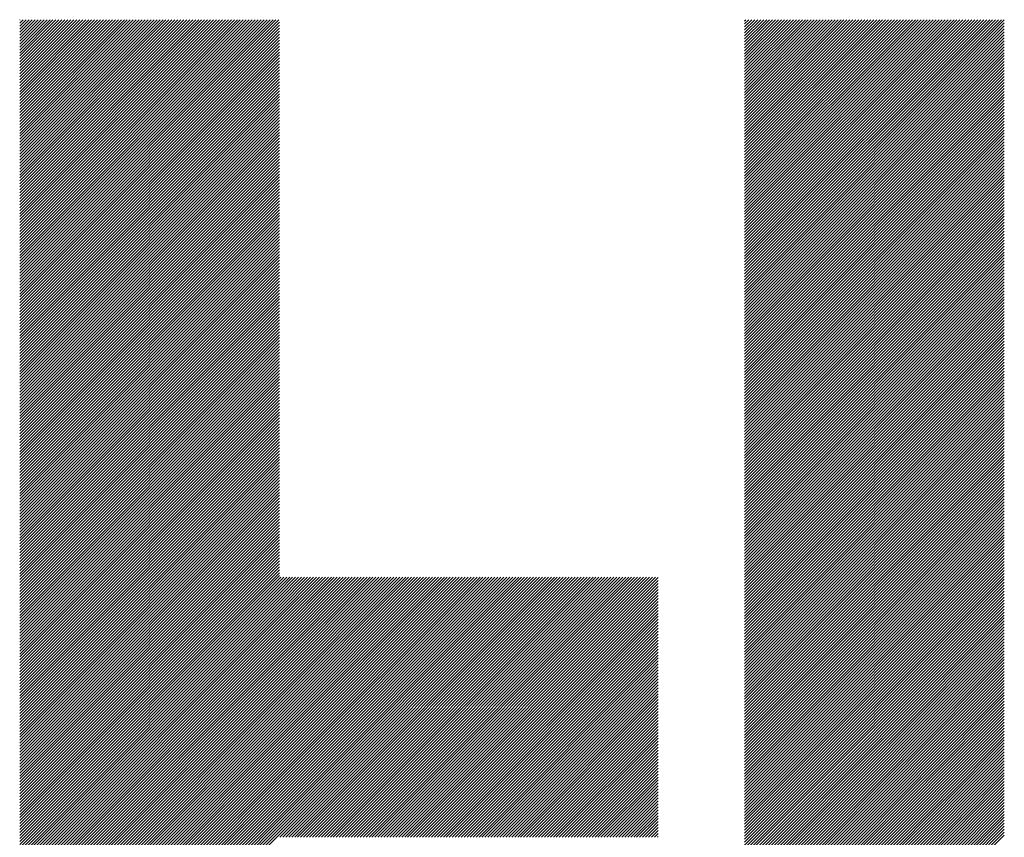
# Model space of a CAD drawing. Units: millimetres. Extents: x -316 to 352, y -271 to 369.
# Drawn here: x -175 to -150, y -187 to -166 of the extents above; entities that cross this region are included whole.
import ezdxf

# ---------------------------------------------------------------- set-up
doc = ezdxf.new("R2010")
doc.units = ezdxf.units.MM
doc.layers.add('CAXA0', color=7, linetype='Continuous', lineweight=70)
doc.layers.add('CAXA5', color=4, linetype='Continuous', lineweight=25)

# ---------------------------------------------------------------- blocks, each defined once
blk = doc.blocks.new('CAXBLOCK10', base_point=(44.887, -6.423))
at = {"layer": 'CAXA0', "color": 0, "linetype": 'Continuous', "lineweight": 25}
for p, q in [((-175.213, -172.961), (-168.635, -166.383)), ((-175.213, -172.886), (-168.711, -166.383)), ((-175.213, -172.81), (-168.786, -166.383)), ((-175.213, -172.735), (-168.861, -166.383)), ((-175.213, -172.66), (-168.937, -166.383)), ((-175.213, -172.584), (-169.012, -166.383)), ((-175.213, -172.509), (-169.088, -166.383)), ((-175.213, -172.433), (-169.163, -166.383)), ((-175.213, -172.358), (-169.239, -166.383)), ((-175.213, -172.282), (-169.314, -166.383)), ((-175.213, -172.207), (-169.39, -166.383)), ((-175.213, -172.132), (-169.465, -166.383)), ((-175.213, -172.056), (-169.54, -166.383)), ((-175.213, -171.981), (-169.616, -166.383)), ((-175.213, -171.905), (-169.691, -166.383)), ((-175.213, -171.83), (-169.767, -166.383)), ((-175.213, -171.754), (-169.842, -166.383)), ((-175.213, -171.679), (-169.918, -166.383)), ((-175.213, -171.603), (-169.993, -166.383)), ((-175.213, -171.528), (-170.068, -166.383)), ((-175.213, -171.453), (-170.144, -166.383)), ((-175.213, -171.377), (-170.219, -166.383)), ((-175.213, -171.302), (-170.295, -166.383)), ((-175.213, -171.226), (-170.37, -166.383)), ((-175.213, -171.151), (-170.446, -166.383)), ((-175.213, -171.075), (-170.521, -166.383)), ((-175.213, -171), (-170.597, -166.383)), ((-175.213, -170.925), (-170.672, -166.383)), ((-175.213, -170.849), (-170.747, -166.383)), ((-175.213, -170.774), (-170.823, -166.383)), ((-175.213, -170.698), (-170.898, -166.383)), ((-175.213, -170.623), (-170.974, -166.383)), ((-175.213, -170.547), (-171.049, -166.383)), ((-175.213, -170.472), (-171.125, -166.383)), ((-175.213, -170.396), (-171.2, -166.383)), ((-175.213, -170.321), (-171.276, -166.383)), ((-175.213, -170.246), (-171.351, -166.383)), ((-175.213, -170.17), (-171.426, -166.383)), ((-175.213, -170.095), (-171.502, -166.383)), ((-175.213, -170.019), (-171.577, -166.383)), ((-175.213, -169.944), (-171.653, -166.383)), ((-175.213, -169.868), (-171.728, -166.383)), ((-175.213, -169.793), (-171.804, -166.383)), ((-175.213, -169.717), (-171.879, -166.383)), ((-175.213, -169.642), (-171.954, -166.383)), ((-175.213, -169.567), (-172.03, -166.383)), ((-175.213, -169.491), (-172.105, -166.383)), ((-175.213, -169.416), (-172.181, -166.383)), ((-175.213, -169.34), (-172.256, -166.383)), ((-175.213, -169.265), (-172.332, -166.383)), ((-175.213, -169.189), (-172.407, -166.383)), ((-175.213, -169.114), (-172.483, -166.383)), ((-175.213, -169.039), (-172.558, -166.383)), ((-175.213, -168.963), (-172.633, -166.383)), ((-175.213, -168.888), (-172.709, -166.383)), ((-175.213, -168.812), (-172.784, -166.383)), ((-175.213, -168.737), (-172.86, -166.383)), ((-175.213, -168.661), (-172.935, -166.383)), ((-175.213, -168.586), (-173.011, -166.383)), ((-175.213, -168.51), (-173.086, -166.383)), ((-175.213, -168.435), (-173.161, -166.383)), ((-175.213, -168.36), (-173.237, -166.383)), ((-175.213, -168.284), (-173.312, -166.383)), ((-175.213, -168.209), (-173.388, -166.383)), ((-175.213, -168.133), (-173.463, -166.383)), ((-175.213, -168.058), (-173.539, -166.383)), ((-175.213, -167.982), (-173.614, -166.383)), ((-175.213, -167.907), (-173.69, -166.383)), ((-175.213, -167.831), (-173.765, -166.383)), ((-175.213, -167.756), (-173.84, -166.383)), ((-175.213, -167.681), (-173.916, -166.383)), ((-175.213, -167.605), (-173.991, -166.383)), ((-175.213, -167.53), (-174.067, -166.383)), ((-175.213, -167.454), (-174.142, -166.383)), ((-175.213, -167.379), (-174.218, -166.383)), ((-175.213, -167.303), (-174.293, -166.383)), ((-175.213, -167.228), (-174.369, -166.383)), ((-175.213, -167.153), (-174.444, -166.383)), ((-175.213, -167.077), (-174.519, -166.383)), ((-175.213, -167.002), (-174.595, -166.383)), ((-175.213, -166.926), (-174.67, -166.383)), ((-175.213, -166.851), (-174.746, -166.383)), ((-175.213, -166.775), (-174.821, -166.383)), ((-175.213, -166.7), (-174.897, -166.383)), ((-175.213, -166.624), (-174.972, -166.383)), ((-175.213, -166.549), (-175.047, -166.383)), ((-175.213, -166.474), (-175.123, -166.383)), ((-175.213, -166.398), (-175.198, -166.383)), ((-175.213, -173.037), (-168.625, -166.448)), ((-175.213, -173.112), (-168.625, -166.524)), ((-175.213, -173.188), (-168.625, -166.599)), ((-156.823, -172.903), (-150.303, -166.383)), ((-156.823, -172.827), (-150.379, -166.383)), ((-156.823, -172.752), (-150.454, -166.383)), ((-156.823, -172.676), (-150.53, -166.383)), ((-156.823, -172.601), (-150.605, -166.383)), ((-156.823, -172.525), (-150.681, -166.383)), ((-156.823, -172.45), (-150.756, -166.383)), ((-156.823, -172.375), (-150.831, -166.383)), ((-156.823, -172.299), (-150.907, -166.383)), ((-156.823, -172.224), (-150.982, -166.383)), ((-156.823, -172.148), (-151.058, -166.383)), ((-156.823, -172.073), (-151.133, -166.383)), ((-156.823, -171.997), (-151.209, -166.383)), ((-156.823, -171.922), (-151.284, -166.383)), ((-156.823, -171.846), (-151.36, -166.383)), ((-156.823, -171.771), (-151.435, -166.383)), ((-156.823, -171.696), (-151.51, -166.383)), ((-156.823, -171.62), (-151.586, -166.383)), ((-156.823, -171.545), (-151.661, -166.383)), ((-156.823, -171.469), (-151.737, -166.383)), ((-156.823, -171.394), (-151.812, -166.383)), ((-156.823, -171.318), (-151.888, -166.383)), ((-156.823, -171.243), (-151.963, -166.383)), ((-156.823, -171.168), (-152.038, -166.383)), ((-156.823, -171.092), (-152.114, -166.383)), ((-156.823, -171.017), (-152.189, -166.383)), ((-156.823, -170.941), (-152.265, -166.383)), ((-156.823, -170.866), (-152.34, -166.383)), ((-156.823, -170.79), (-152.416, -166.383)), ((-156.823, -170.715), (-152.491, -166.383)), ((-156.823, -170.639), (-152.567, -166.383)), ((-156.823, -170.564), (-152.642, -166.383)), ((-156.823, -170.489), (-152.717, -166.383)), ((-156.823, -170.413), (-152.793, -166.383)), ((-156.823, -170.338), (-152.868, -166.383)), ((-156.823, -170.262), (-152.944, -166.383)), ((-156.823, -170.187), (-153.019, -166.383)), ((-156.823, -170.111), (-153.095, -166.383)), ((-156.823, -170.036), (-153.17, -166.383)), ((-156.823, -169.96), (-153.246, -166.383)), ((-156.823, -169.885), (-153.321, -166.383)), ((-156.823, -169.81), (-153.396, -166.383)), ((-156.823, -169.734), (-153.472, -166.383)), ((-156.823, -169.659), (-153.547, -166.383)), ((-156.823, -169.583), (-153.623, -166.383)), ((-156.823, -169.508), (-153.698, -166.383)), ((-156.823, -169.432), (-153.774, -166.383)), ((-156.823, -169.357), (-153.849, -166.383)), ((-156.823, -169.282), (-153.924, -166.383)), ((-156.823, -169.206), (-154, -166.383)), ((-156.823, -169.131), (-154.075, -166.383)), ((-156.823, -169.055), (-154.151, -166.383)), ((-156.823, -168.98), (-154.226, -166.383)), ((-156.823, -168.904), (-154.302, -166.383)), ((-156.823, -168.829), (-154.377, -166.383)), ((-156.823, -168.753), (-154.453, -166.383)), ((-156.823, -168.678), (-154.528, -166.383)), ((-156.823, -168.603), (-154.603, -166.383)), ((-156.823, -168.527), (-154.679, -166.383)), ((-156.823, -168.452), (-154.754, -166.383)), ((-156.823, -168.376), (-154.83, -166.383)), ((-156.823, -168.301), (-154.905, -166.383)), ((-156.823, -168.225), (-154.981, -166.383)), ((-156.823, -168.15), (-155.056, -166.383)), ((-156.823, -168.074), (-155.131, -166.383)), ((-156.823, -167.999), (-155.207, -166.383)), ((-156.823, -167.924), (-155.282, -166.383)), ((-156.823, -167.848), (-155.358, -166.383)), ((-156.823, -167.773), (-155.433, -166.383)), ((-156.823, -167.697), (-155.509, -166.383)), ((-156.823, -167.622), (-155.584, -166.383)), ((-156.823, -167.546), (-155.66, -166.383)), ((-156.823, -167.471), (-155.735, -166.383)), ((-156.823, -167.396), (-155.81, -166.383)), ((-156.823, -167.32), (-155.886, -166.383)), ((-156.823, -167.245), (-155.961, -166.383)), ((-156.823, -167.169), (-156.037, -166.383)), ((-156.823, -167.094), (-156.112, -166.383)), ((-156.823, -167.018), (-156.188, -166.383)), ((-156.823, -166.943), (-156.263, -166.383)), ((-156.823, -166.867), (-156.339, -166.383)), ((-156.823, -166.792), (-156.414, -166.383)), ((-156.823, -166.717), (-156.489, -166.383)), ((-156.823, -166.641), (-156.565, -166.383)), ((-156.823, -166.566), (-156.64, -166.383)), ((-156.823, -166.49), (-156.716, -166.383)), ((-156.823, -166.415), (-156.791, -166.383)), ((-156.823, -172.978), (-150.234, -166.39)), ((-156.823, -173.053), (-150.234, -166.465)), ((-156.823, -173.129), (-150.234, -166.541)), ((-175.213, -173.263), (-168.625, -166.675)), ((-175.213, -173.339), (-168.625, -166.75)), ((-175.213, -173.414), (-168.625, -166.826)), ((-156.823, -173.204), (-150.234, -166.616)), ((-156.823, -173.28), (-150.234, -166.691)), ((-156.823, -173.355), (-150.234, -166.767)), ((-156.823, -173.431), (-150.234, -166.842)), ((-175.213, -173.489), (-168.625, -166.901)), ((-175.213, -173.565), (-168.625, -166.977)), ((-175.213, -173.64), (-168.625, -167.052)), ((-156.823, -173.506), (-150.234, -166.918)), ((-156.823, -173.582), (-150.234, -166.993)), ((-156.823, -173.657), (-150.234, -167.069)), ((-175.213, -173.716), (-168.625, -167.127)), ((-175.213, -173.791), (-168.625, -167.203)), ((-175.213, -173.867), (-168.625, -167.278)), ((-175.213, -173.942), (-168.625, -167.354)), ((-156.823, -173.732), (-150.234, -167.144)), ((-156.823, -173.808), (-150.234, -167.22)), ((-156.823, -173.883), (-150.234, -167.295)), ((-175.213, -174.018), (-168.625, -167.429)), ((-175.213, -174.093), (-168.625, -167.505)), ((-175.213, -174.168), (-168.625, -167.58)), ((-156.823, -173.959), (-150.234, -167.37)), ((-156.823, -174.034), (-150.234, -167.446)), ((-156.823, -174.11), (-150.234, -167.521)), ((-156.823, -174.185), (-150.234, -167.597)), ((-175.213, -174.244), (-168.625, -167.655)), ((-175.213, -174.319), (-168.625, -167.731)), ((-175.213, -174.395), (-168.625, -167.806)), ((-156.823, -174.261), (-150.234, -167.672)), ((-156.823, -174.336), (-150.234, -167.748)), ((-156.823, -174.411), (-150.234, -167.823)), ((-175.213, -174.47), (-168.625, -167.882)), ((-175.213, -174.546), (-168.625, -167.957)), ((-175.213, -174.621), (-168.625, -168.033)), ((-156.823, -174.487), (-150.234, -167.898)), ((-156.823, -174.562), (-150.234, -167.974)), ((-156.823, -174.638), (-150.234, -168.049)), ((-175.213, -174.696), (-168.625, -168.108)), ((-175.213, -174.772), (-168.625, -168.184)), ((-175.213, -174.847), (-168.625, -168.259)), ((-175.213, -174.923), (-168.625, -168.334)), ((-156.823, -174.713), (-150.234, -168.125)), ((-156.823, -174.789), (-150.234, -168.2)), ((-156.823, -174.864), (-150.234, -168.276)), ((-156.823, -174.939), (-150.234, -168.351)), ((-175.213, -174.998), (-168.625, -168.41)), ((-175.213, -175.074), (-168.625, -168.485)), ((-175.213, -175.149), (-168.625, -168.561)), ((-156.823, -175.015), (-150.234, -168.427)), ((-156.823, -175.09), (-150.234, -168.502)), ((-156.823, -175.166), (-150.234, -168.577)), ((-175.213, -175.225), (-168.625, -168.636)), ((-175.213, -175.3), (-168.625, -168.712)), ((-175.213, -175.375), (-168.625, -168.787)), ((-156.823, -175.241), (-150.234, -168.653)), ((-156.823, -175.317), (-150.234, -168.728)), ((-156.823, -175.392), (-150.234, -168.804)), ((-175.213, -175.451), (-168.625, -168.863)), ((-175.213, -175.526), (-168.625, -168.938)), ((-175.213, -175.602), (-168.625, -169.013)), ((-175.213, -175.677), (-168.625, -169.089)), ((-156.823, -175.468), (-150.234, -168.879)), ((-156.823, -175.543), (-150.234, -168.955)), ((-156.823, -175.618), (-150.234, -169.03)), ((-156.823, -175.694), (-150.234, -169.106)), ((-175.213, -175.753), (-168.625, -169.164)), ((-175.213, -175.828), (-168.625, -169.24)), ((-175.213, -175.904), (-168.625, -169.315)), ((-156.823, -175.769), (-150.234, -169.181)), ((-156.823, -175.845), (-150.234, -169.256)), ((-156.823, -175.92), (-150.234, -169.332)), ((-175.213, -175.979), (-168.625, -169.391)), ((-175.213, -176.054), (-168.625, -169.466)), ((-175.213, -176.13), (-168.625, -169.541)), ((-156.823, -175.996), (-150.234, -169.407)), ((-156.823, -176.071), (-150.234, -169.483)), ((-156.823, -176.147), (-150.234, -169.558)), ((-175.213, -176.205), (-168.625, -169.617)), ((-175.213, -176.281), (-168.625, -169.692)), ((-175.213, -176.356), (-168.625, -169.768)), ((-175.213, -176.432), (-168.625, -169.843)), ((-156.823, -176.222), (-150.234, -169.634)), ((-156.823, -176.297), (-150.234, -169.709)), ((-156.823, -176.373), (-150.234, -169.784)), ((-175.213, -176.507), (-168.625, -169.919)), ((-175.213, -176.582), (-168.625, -169.994)), ((-175.213, -176.658), (-168.625, -170.07)), ((-156.823, -176.448), (-150.234, -169.86)), ((-156.823, -176.524), (-150.234, -169.935)), ((-156.823, -176.599), (-150.234, -170.011)), ((-156.823, -176.675), (-150.234, -170.086)), ((-175.213, -176.733), (-168.625, -170.145)), ((-175.213, -176.809), (-168.625, -170.22)), ((-175.213, -176.884), (-168.625, -170.296)), ((-156.823, -176.75), (-150.234, -170.162)), ((-156.823, -176.825), (-150.234, -170.237)), ((-156.823, -176.901), (-150.234, -170.313)), ((-175.213, -176.96), (-168.625, -170.371)), ((-175.213, -177.035), (-168.625, -170.447)), ((-175.213, -177.111), (-168.625, -170.522)), ((-175.213, -177.186), (-168.625, -170.598)), ((-156.823, -176.976), (-150.234, -170.388)), ((-156.823, -177.052), (-150.234, -170.463)), ((-156.823, -177.127), (-150.234, -170.539)), ((-175.213, -177.261), (-168.625, -170.673)), ((-175.213, -177.337), (-168.625, -170.749)), ((-175.213, -177.412), (-168.625, -170.824)), ((-156.823, -177.203), (-150.234, -170.614)), ((-156.823, -177.278), (-150.234, -170.69)), ((-156.823, -177.354), (-150.234, -170.765)), ((-156.823, -177.429), (-150.234, -170.841)), ((-175.213, -177.488), (-168.625, -170.899)), ((-175.213, -177.563), (-168.625, -170.975)), ((-175.213, -177.639), (-168.625, -171.05)), ((-156.823, -177.504), (-150.234, -170.916)), ((-156.823, -177.58), (-150.234, -170.992)), ((-156.823, -177.655), (-150.234, -171.067)), ((-175.213, -177.714), (-168.625, -171.126)), ((-175.213, -177.789), (-168.625, -171.201)), ((-175.213, -177.865), (-168.625, -171.277)), ((-175.213, -177.94), (-168.625, -171.352)), ((-156.823, -177.731), (-150.234, -171.142)), ((-156.823, -177.806), (-150.234, -171.218)), ((-156.823, -177.882), (-150.234, -171.293)), ((-175.213, -178.016), (-168.625, -171.427)), ((-175.213, -178.091), (-168.625, -171.503)), ((-175.213, -178.167), (-168.625, -171.578)), ((-156.823, -177.957), (-150.234, -171.369)), ((-156.823, -178.032), (-150.234, -171.444)), ((-156.823, -178.108), (-150.234, -171.52)), ((-156.823, -178.183), (-150.234, -171.595)), ((-175.213, -178.242), (-168.625, -171.654)), ((-175.213, -178.318), (-168.625, -171.729)), ((-175.213, -178.393), (-168.625, -171.805)), ((-156.823, -178.259), (-150.234, -171.67)), ((-156.823, -178.334), (-150.234, -171.746)), ((-156.823, -178.41), (-150.234, -171.821)), ((-175.213, -178.468), (-168.625, -171.88)), ((-175.213, -178.544), (-168.625, -171.956)), ((-175.213, -178.619), (-168.625, -172.031)), ((-156.823, -178.485), (-150.234, -171.897)), ((-156.823, -178.561), (-150.234, -171.972)), ((-156.823, -178.636), (-150.234, -172.048)), ((-175.213, -178.695), (-168.625, -172.106)), ((-175.213, -178.77), (-168.625, -172.182)), ((-175.213, -178.846), (-168.625, -172.257)), ((-175.213, -178.921), (-168.625, -172.333)), ((-156.823, -178.711), (-150.234, -172.123)), ((-156.823, -178.787), (-150.234, -172.199)), ((-156.823, -178.862), (-150.234, -172.274)), ((-156.823, -178.938), (-150.234, -172.349)), ((-175.213, -178.997), (-168.625, -172.408)), ((-175.213, -179.072), (-168.625, -172.484)), ((-175.213, -179.147), (-168.625, -172.559)), ((-156.823, -179.013), (-150.234, -172.425)), ((-156.823, -179.089), (-150.234, -172.5)), ((-156.823, -179.164), (-150.234, -172.576)), ((-175.213, -179.223), (-168.625, -172.634)), ((-175.213, -179.298), (-168.625, -172.71)), ((-175.213, -179.374), (-168.625, -172.785)), ((-156.823, -179.24), (-150.234, -172.651)), ((-156.823, -179.315), (-150.234, -172.727)), ((-156.823, -179.39), (-150.234, -172.802)), ((-175.213, -179.449), (-168.625, -172.861)), ((-175.213, -179.525), (-168.625, -172.936)), ((-175.213, -179.6), (-168.625, -173.012)), ((-175.213, -179.675), (-168.625, -173.087)), ((-156.823, -179.466), (-150.234, -172.877)), ((-156.823, -179.541), (-150.234, -172.953)), ((-156.823, -179.617), (-150.234, -173.028)), ((-175.213, -179.751), (-168.625, -173.163)), ((-175.213, -179.826), (-168.625, -173.238)), ((-175.213, -179.902), (-168.625, -173.313)), ((-156.823, -179.692), (-150.234, -173.104)), ((-156.823, -179.768), (-150.234, -173.179)), ((-156.823, -179.843), (-150.234, -173.255)), ((-156.823, -179.918), (-150.234, -173.33)), ((-175.213, -179.977), (-168.625, -173.389)), ((-175.213, -180.053), (-168.625, -173.464)), ((-175.213, -180.128), (-168.625, -173.54)), ((-156.823, -179.994), (-150.234, -173.406)), ((-156.823, -180.069), (-150.234, -173.481)), ((-156.823, -180.145), (-150.234, -173.556)), ((-175.213, -180.204), (-168.625, -173.615)), ((-175.213, -180.279), (-168.625, -173.691)), ((-175.213, -180.354), (-168.625, -173.766)), ((-175.213, -180.43), (-168.625, -173.842)), ((-156.823, -180.22), (-150.234, -173.632)), ((-156.823, -180.296), (-150.234, -173.707)), ((-156.823, -180.371), (-150.234, -173.783)), ((-175.213, -180.505), (-168.625, -173.917)), ((-175.213, -180.581), (-168.625, -173.992)), ((-175.213, -180.656), (-168.625, -174.068)), ((-156.823, -180.447), (-150.234, -173.858)), ((-156.823, -180.522), (-150.234, -173.934)), ((-156.823, -180.597), (-150.234, -174.009)), ((-156.823, -180.673), (-150.234, -174.085)), ((-175.213, -180.732), (-168.625, -174.143)), ((-175.213, -180.807), (-168.625, -174.219)), ((-175.213, -180.883), (-168.625, -174.294)), ((-156.823, -180.748), (-150.234, -174.16)), ((-156.823, -180.824), (-150.234, -174.235)), ((-156.823, -180.899), (-150.234, -174.311)), ((-175.213, -180.958), (-168.625, -174.37)), ((-175.213, -181.033), (-168.625, -174.445)), ((-175.213, -181.109), (-168.625, -174.52)), ((-175.213, -181.184), (-168.625, -174.596)), ((-156.823, -180.975), (-150.234, -174.386)), ((-156.823, -181.05), (-150.234, -174.462)), ((-156.823, -181.126), (-150.234, -174.537)), ((-175.213, -181.26), (-168.625, -174.671)), ((-175.213, -181.335), (-168.625, -174.747)), ((-175.213, -181.411), (-168.625, -174.822)), ((-156.823, -181.201), (-150.234, -174.613)), ((-156.823, -181.276), (-150.234, -174.688)), ((-156.823, -181.352), (-150.234, -174.763)), ((-156.823, -181.427), (-150.234, -174.839)), ((-175.213, -181.486), (-168.625, -174.898)), ((-175.213, -181.561), (-168.625, -174.973)), ((-175.213, -181.637), (-168.625, -175.049)), ((-156.823, -181.503), (-150.234, -174.914)), ((-156.823, -181.578), (-150.234, -174.99)), ((-156.823, -181.654), (-150.234, -175.065)), ((-175.213, -181.712), (-168.625, -175.124)), ((-175.213, -181.788), (-168.625, -175.199)), ((-175.213, -181.863), (-168.625, -175.275)), ((-175.213, -181.939), (-168.625, -175.35)), ((-156.823, -181.729), (-150.234, -175.141)), ((-156.823, -181.804), (-150.234, -175.216)), ((-156.823, -181.88), (-150.234, -175.292)), ((-175.213, -182.014), (-168.625, -175.426)), ((-175.213, -182.09), (-168.625, -175.501)), ((-175.213, -182.165), (-168.625, -175.577)), ((-156.823, -181.955), (-150.234, -175.367)), ((-156.823, -182.031), (-150.234, -175.442)), ((-156.823, -182.106), (-150.234, -175.518)), ((-156.823, -182.182), (-150.234, -175.593)), ((-175.213, -182.24), (-168.625, -175.652)), ((-175.213, -182.316), (-168.625, -175.728)), ((-175.213, -182.391), (-168.625, -175.803)), ((-156.823, -182.257), (-150.234, -175.669)), ((-156.823, -182.333), (-150.234, -175.744)), ((-156.823, -182.408), (-150.234, -175.82)), ((-175.213, -182.467), (-168.625, -175.878)), ((-175.213, -182.542), (-168.625, -175.954)), ((-175.213, -182.618), (-168.625, -176.029)), ((-156.823, -182.483), (-150.234, -175.895)), ((-156.823, -182.559), (-150.234, -175.971)), ((-156.823, -182.634), (-150.234, -176.046)), ((-175.213, -182.693), (-168.625, -176.105)), ((-175.213, -182.768), (-168.625, -176.18)), ((-175.213, -182.844), (-168.625, -176.256)), ((-175.213, -182.919), (-168.625, -176.331)), ((-156.823, -182.71), (-150.234, -176.121)), ((-156.823, -182.785), (-150.234, -176.197)), ((-156.823, -182.861), (-150.234, -176.272)), ((-156.823, -182.936), (-150.234, -176.348)), ((-175.213, -182.995), (-168.625, -176.406)), ((-175.213, -183.07), (-168.625, -176.482)), ((-175.213, -183.146), (-168.625, -176.557)), ((-156.823, -183.011), (-150.234, -176.423)), ((-156.823, -183.087), (-150.234, -176.499)), ((-156.823, -183.162), (-150.234, -176.574)), ((-175.213, -183.221), (-168.625, -176.633)), ((-175.213, -183.297), (-168.625, -176.708)), ((-175.213, -183.372), (-168.625, -176.784)), ((-156.823, -183.238), (-150.234, -176.649)), ((-156.823, -183.313), (-150.234, -176.725)), ((-156.823, -183.389), (-150.234, -176.8)), ((-175.213, -183.447), (-168.625, -176.859)), ((-175.213, -183.523), (-168.625, -176.935)), ((-175.213, -183.598), (-168.625, -177.01)), ((-175.213, -183.674), (-168.625, -177.085)), ((-156.823, -183.464), (-150.234, -176.876)), ((-156.823, -183.54), (-150.234, -176.951)), ((-156.823, -183.615), (-150.234, -177.027)), ((-175.213, -183.749), (-168.625, -177.161)), ((-175.213, -183.825), (-168.625, -177.236)), ((-175.213, -183.9), (-168.625, -177.312)), ((-156.823, -183.69), (-150.234, -177.102)), ((-156.823, -183.766), (-150.234, -177.178)), ((-156.823, -183.841), (-150.234, -177.253)), ((-156.823, -183.917), (-150.234, -177.328)), ((-175.213, -183.976), (-168.625, -177.387)), ((-175.213, -184.051), (-168.625, -177.463)), ((-175.213, -184.126), (-168.625, -177.538)), ((-156.823, -183.992), (-150.234, -177.404)), ((-156.823, -184.068), (-150.234, -177.479)), ((-156.823, -184.143), (-150.234, -177.555)), ((-175.213, -184.202), (-168.625, -177.613)), ((-175.213, -184.277), (-168.625, -177.689)), ((-175.213, -184.353), (-168.625, -177.764)), ((-175.213, -184.428), (-168.625, -177.84)), ((-156.823, -184.219), (-150.234, -177.63)), ((-156.823, -184.294), (-150.234, -177.706)), ((-156.823, -184.369), (-150.234, -177.781)), ((-175.213, -184.504), (-168.625, -177.915)), ((-175.213, -184.579), (-168.625, -177.991)), ((-175.213, -184.654), (-168.625, -178.066)), ((-156.823, -184.445), (-150.234, -177.856)), ((-156.823, -184.52), (-150.234, -177.932)), ((-156.823, -184.596), (-150.234, -178.007)), ((-156.823, -184.671), (-150.234, -178.083)), ((-175.213, -184.73), (-168.625, -178.142)), ((-175.213, -184.805), (-168.625, -178.217)), ((-175.213, -184.881), (-168.625, -178.292)), ((-156.823, -184.747), (-150.234, -178.158)), ((-156.823, -184.822), (-150.234, -178.234)), ((-156.823, -184.897), (-150.234, -178.309)), ((-175.213, -184.956), (-168.625, -178.368)), ((-175.213, -185.032), (-168.625, -178.443)), ((-175.213, -185.107), (-168.625, -178.519)), ((-175.213, -185.183), (-168.625, -178.594)), ((-156.823, -184.973), (-150.234, -178.385)), ((-156.823, -185.048), (-150.234, -178.46)), ((-156.823, -185.124), (-150.234, -178.535)), ((-175.213, -185.258), (-168.625, -178.67)), ((-175.213, -185.333), (-168.625, -178.745)), ((-175.213, -185.409), (-168.625, -178.821)), ((-156.823, -185.199), (-150.234, -178.611)), ((-156.823, -185.275), (-150.234, -178.686)), ((-156.823, -185.35), (-150.234, -178.762)), ((-156.823, -185.426), (-150.234, -178.837)), ((-175.213, -185.484), (-168.625, -178.896)), ((-175.213, -185.56), (-168.625, -178.971)), ((-175.213, -185.635), (-168.625, -179.047)), ((-156.823, -185.501), (-150.234, -178.913)), ((-156.823, -185.576), (-150.234, -178.988)), ((-156.823, -185.652), (-150.234, -179.064)), ((-175.213, -185.711), (-168.625, -179.122)), ((-175.213, -185.786), (-168.625, -179.198)), ((-175.213, -185.862), (-168.625, -179.273)), ((-156.823, -185.727), (-150.234, -179.139)), ((-156.823, -185.803), (-150.234, -179.214)), ((-156.823, -185.878), (-150.234, -179.29)), ((-175.213, -185.937), (-168.625, -179.349)), ((-175.213, -186.012), (-168.625, -179.424)), ((-175.213, -186.088), (-168.625, -179.499)), ((-175.213, -186.163), (-168.625, -179.575)), ((-156.823, -185.954), (-150.234, -179.365)), ((-156.823, -186.029), (-150.234, -179.441)), ((-156.823, -186.104), (-150.234, -179.516)), ((-156.823, -186.18), (-150.234, -179.592)), ((-175.213, -186.239), (-168.625, -179.65)), ((-175.213, -186.314), (-168.625, -179.726)), ((-175.213, -186.39), (-168.625, -179.801)), ((-156.823, -186.255), (-150.234, -179.667)), ((-156.823, -186.331), (-150.234, -179.742)), ((-156.823, -186.406), (-150.234, -179.818)), ((-175.213, -186.465), (-168.625, -179.877)), ((-175.213, -186.54), (-168.625, -179.952)), ((-175.213, -186.616), (-168.625, -180.028)), ((-156.823, -186.482), (-150.234, -179.893)), ((-156.823, -186.557), (-150.234, -179.969)), ((-156.823, -186.633), (-150.234, -180.044)), ((-175.213, -186.691), (-168.625, -180.103)), ((-175.213, -186.767), (-168.625, -180.178)), ((-175.213, -186.842), (-168.625, -180.254)), ((-175.213, -186.918), (-168.625, -180.329)), ((-156.823, -186.708), (-150.234, -180.12)), ((-156.823, -186.783), (-150.234, -180.195)), ((-156.823, -186.859), (-150.234, -180.271)), ((-156.823, -186.934), (-150.234, -180.346)), ((-175.213, -186.993), (-168.625, -180.405)), ((-175.213, -187.069), (-168.625, -180.48)), ((-175.213, -187.144), (-168.625, -180.556)), ((-168.625, -187.043), (-162.102, -180.52)), ((-168.625, -186.968), (-162.177, -180.52)), ((-168.625, -186.893), (-162.253, -180.52)), ((-168.625, -186.817), (-162.328, -180.52)), ((-168.625, -186.742), (-162.403, -180.52)), ((-168.625, -186.666), (-162.479, -180.52)), ((-168.625, -186.591), (-162.554, -180.52)), ((-168.625, -186.515), (-162.63, -180.52)), ((-168.625, -186.44), (-162.705, -180.52)), ((-168.625, -186.364), (-162.781, -180.52)), ((-168.625, -186.289), (-162.856, -180.52)), ((-168.625, -186.214), (-162.932, -180.52)), ((-168.625, -186.138), (-163.007, -180.52)), ((-168.625, -186.063), (-163.082, -180.52)), ((-168.625, -185.987), (-163.158, -180.52)), ((-168.625, -185.912), (-163.233, -180.52)), ((-168.625, -185.836), (-163.309, -180.52)), ((-168.625, -185.761), (-163.384, -180.52)), ((-168.625, -185.686), (-163.46, -180.52)), ((-168.625, -185.61), (-163.535, -180.52)), ((-168.625, -185.535), (-163.61, -180.52)), ((-168.625, -185.459), (-163.686, -180.52)), ((-168.625, -185.384), (-163.761, -180.52)), ((-168.625, -185.308), (-163.837, -180.52)), ((-168.625, -185.233), (-163.912, -180.52)), ((-168.625, -185.157), (-163.988, -180.52)), ((-168.625, -185.082), (-164.063, -180.52)), ((-168.625, -185.007), (-164.139, -180.52)), ((-168.625, -184.931), (-164.214, -180.52)), ((-168.625, -184.856), (-164.289, -180.52)), ((-168.625, -184.78), (-164.365, -180.52)), ((-168.625, -184.705), (-164.44, -180.52)), ((-168.625, -184.629), (-164.516, -180.52)), ((-168.625, -184.554), (-164.591, -180.52)), ((-168.625, -184.478), (-164.667, -180.52)), ((-168.625, -184.403), (-164.742, -180.52)), ((-168.625, -184.328), (-164.818, -180.52)), ((-168.625, -184.252), (-164.893, -180.52)), ((-168.625, -184.177), (-164.968, -180.52)), ((-168.625, -184.101), (-165.044, -180.52)), ((-168.625, -184.026), (-165.119, -180.52)), ((-168.625, -183.95), (-165.195, -180.52)), ((-168.625, -183.875), (-165.27, -180.52)), ((-168.625, -183.8), (-165.346, -180.52)), ((-168.625, -183.724), (-165.421, -180.52)), ((-168.625, -183.649), (-165.496, -180.52)), ((-168.625, -183.573), (-165.572, -180.52)), ((-168.625, -183.498), (-165.647, -180.52)), ((-168.625, -183.422), (-165.723, -180.52)), ((-168.625, -183.347), (-165.798, -180.52)), ((-168.625, -183.271), (-165.874, -180.52)), ((-168.625, -183.196), (-165.949, -180.52)), ((-168.625, -183.121), (-166.025, -180.52)), ((-168.625, -183.045), (-166.1, -180.52)), ((-168.625, -182.97), (-166.175, -180.52)), ((-168.625, -182.894), (-166.251, -180.52)), ((-168.625, -182.819), (-166.326, -180.52)), ((-168.625, -182.743), (-166.402, -180.52)), ((-168.625, -182.668), (-166.477, -180.52)), ((-168.625, -182.592), (-166.553, -180.52)), ((-168.625, -182.517), (-166.628, -180.52)), ((-168.625, -182.442), (-166.703, -180.52)), ((-168.625, -182.366), (-166.779, -180.52)), ((-168.625, -182.291), (-166.854, -180.52)), ((-168.625, -182.215), (-166.93, -180.52)), ((-168.625, -182.14), (-167.005, -180.52)), ((-168.625, -182.064), (-167.081, -180.52)), ((-168.625, -181.989), (-167.156, -180.52)), ((-168.625, -181.914), (-167.232, -180.52)), ((-168.625, -181.838), (-167.307, -180.52)), ((-168.625, -181.763), (-167.382, -180.52)), ((-168.625, -181.687), (-167.458, -180.52)), ((-168.625, -181.612), (-167.533, -180.52)), ((-168.625, -181.536), (-167.609, -180.52)), ((-168.625, -181.461), (-167.684, -180.52)), ((-168.625, -181.385), (-167.76, -180.52)), ((-168.625, -181.31), (-167.835, -180.52)), ((-168.625, -181.235), (-167.911, -180.52)), ((-168.625, -181.159), (-167.986, -180.52)), ((-168.625, -181.084), (-168.061, -180.52)), ((-168.625, -181.008), (-168.137, -180.52)), ((-168.625, -180.933), (-168.212, -180.52)), ((-168.625, -180.857), (-168.288, -180.52)), ((-168.625, -180.782), (-168.363, -180.52)), ((-168.625, -180.707), (-168.439, -180.52)), ((-168.625, -180.631), (-168.514, -180.52)), ((-168.625, -180.556), (-168.589, -180.52)), ((-168.615, -187.109), (-162.026, -180.52)), ((-168.539, -187.109), (-161.951, -180.52)), ((-168.464, -187.109), (-161.875, -180.52)), ((-168.388, -187.109), (-161.8, -180.52)), ((-168.313, -187.109), (-161.724, -180.52)), ((-168.237, -187.109), (-161.649, -180.52)), ((-168.162, -187.109), (-161.574, -180.52)), ((-168.087, -187.109), (-161.498, -180.52)), ((-168.011, -187.109), (-161.423, -180.52)), ((-167.936, -187.109), (-161.347, -180.52)), ((-167.86, -187.109), (-161.272, -180.52)), ((-167.785, -187.109), (-161.196, -180.52)), ((-167.709, -187.109), (-161.121, -180.52)), ((-167.634, -187.109), (-161.046, -180.52)), ((-167.558, -187.109), (-160.97, -180.52)), ((-167.483, -187.109), (-160.895, -180.52)), ((-167.408, -187.109), (-160.819, -180.52)), ((-167.332, -187.109), (-160.744, -180.52)), ((-167.257, -187.109), (-160.668, -180.52)), ((-167.181, -187.109), (-160.593, -180.52)), ((-167.106, -187.109), (-160.517, -180.52)), ((-167.03, -187.109), (-160.442, -180.52)), ((-166.955, -187.109), (-160.367, -180.52)), ((-166.879, -187.109), (-160.291, -180.52)), ((-166.804, -187.109), (-160.216, -180.52)), ((-166.729, -187.109), (-160.14, -180.52)), ((-166.653, -187.109), (-160.065, -180.52)), ((-166.578, -187.109), (-159.989, -180.52)), ((-166.502, -187.109), (-159.914, -180.52)), ((-166.427, -187.109), (-159.839, -180.52)), ((-166.351, -187.109), (-159.763, -180.52)), ((-166.276, -187.109), (-159.688, -180.52)), ((-166.201, -187.109), (-159.612, -180.52)), ((-166.125, -187.109), (-159.537, -180.52)), ((-166.05, -187.109), (-159.461, -180.52)), ((-165.974, -187.109), (-159.386, -180.52)), ((-165.899, -187.109), (-159.31, -180.52)), ((-165.823, -187.109), (-159.235, -180.52)), ((-165.748, -187.109), (-159.16, -180.52)), ((-165.672, -187.109), (-159.084, -180.52)), ((-165.597, -187.109), (-159.019, -180.53)), ((-156.823, -187.01), (-150.234, -180.421)), ((-156.823, -187.085), (-150.234, -180.497)), ((-156.823, -187.161), (-150.234, -180.572)), ((-175.213, -187.219), (-168.625, -180.631)), ((-175.213, -187.295), (-168.625, -180.707)), ((-175.213, -187.37), (-168.625, -180.782)), ((-165.522, -187.109), (-159.019, -180.606)), ((-165.446, -187.109), (-159.019, -180.681)), ((-165.371, -187.109), (-159.019, -180.757)), ((-165.295, -187.109), (-159.019, -180.832)), ((-156.823, -187.236), (-150.234, -180.648)), ((-156.823, -187.312), (-150.234, -180.723)), ((-156.823, -187.387), (-150.234, -180.799)), ((-175.213, -187.446), (-168.625, -180.857)), ((-175.213, -187.521), (-168.625, -180.933)), ((-175.213, -187.597), (-168.625, -181.008)), ((-175.213, -187.672), (-168.625, -181.084)), ((-165.22, -187.109), (-159.019, -180.908)), ((-165.144, -187.109), (-159.019, -180.983)), ((-165.069, -187.109), (-159.019, -181.058)), ((-156.823, -187.462), (-150.234, -180.874)), ((-156.823, -187.538), (-150.234, -180.95)), ((-156.823, -187.613), (-150.234, -181.025)), ((-175.213, -187.747), (-168.625, -181.159)), ((-175.213, -187.823), (-168.625, -181.235)), ((-175.213, -187.898), (-168.625, -181.31)), ((-164.993, -187.109), (-159.019, -181.134)), ((-164.918, -187.109), (-159.019, -181.209)), ((-164.843, -187.109), (-159.019, -181.285)), ((-156.823, -187.689), (-150.234, -181.1)), ((-156.823, -187.764), (-150.234, -181.176)), ((-156.823, -187.84), (-150.234, -181.251)), ((-156.823, -187.915), (-150.234, -181.327)), ((-175.213, -187.974), (-168.625, -181.385)), ((-175.213, -188.049), (-168.625, -181.461)), ((-175.213, -188.125), (-168.625, -181.536)), ((-164.767, -187.109), (-159.019, -181.36)), ((-164.692, -187.109), (-159.019, -181.436)), ((-164.616, -187.109), (-159.019, -181.511)), ((-164.541, -187.109), (-159.019, -181.587)), ((-156.823, -187.99), (-150.234, -181.402)), ((-156.823, -188.066), (-150.234, -181.478)), ((-156.823, -188.141), (-150.234, -181.553)), ((-175.213, -188.2), (-168.625, -181.612)), ((-175.213, -188.276), (-168.625, -181.687)), ((-175.213, -188.351), (-168.625, -181.763)), ((-175.213, -188.426), (-168.625, -181.838)), ((-164.465, -187.109), (-159.019, -181.662)), ((-164.39, -187.109), (-159.019, -181.737)), ((-164.315, -187.109), (-159.019, -181.813)), ((-156.823, -188.217), (-150.234, -181.628)), ((-156.823, -188.292), (-150.234, -181.704)), ((-156.823, -188.368), (-150.234, -181.779)), ((-175.213, -188.502), (-168.625, -181.914)), ((-175.213, -188.577), (-168.625, -181.989)), ((-175.213, -188.653), (-168.625, -182.064)), ((-164.239, -187.109), (-159.019, -181.888)), ((-164.164, -187.109), (-159.019, -181.964)), ((-164.088, -187.109), (-159.019, -182.039)), ((-156.823, -188.443), (-150.234, -181.855)), ((-156.823, -188.519), (-150.234, -181.93)), ((-156.823, -188.594), (-150.234, -182.006)), ((-156.823, -188.669), (-150.234, -182.081)), ((-175.213, -188.728), (-168.625, -182.14)), ((-175.213, -188.804), (-168.625, -182.215)), ((-175.213, -188.879), (-168.625, -182.291)), ((-164.013, -187.109), (-159.019, -182.115)), ((-163.937, -187.109), (-159.019, -182.19)), ((-163.862, -187.109), (-159.019, -182.265)), ((-163.786, -187.109), (-159.019, -182.341)), ((-156.823, -188.745), (-150.234, -182.157)), ((-156.823, -188.82), (-150.234, -182.232)), ((-156.823, -188.896), (-150.234, -182.307)), ((-175.213, -188.955), (-168.625, -182.366)), ((-175.213, -189.03), (-168.625, -182.442)), ((-175.213, -189.105), (-168.625, -182.517)), ((-175.213, -189.181), (-168.625, -182.592)), ((-163.711, -187.109), (-159.019, -182.416)), ((-163.636, -187.109), (-159.019, -182.492)), ((-163.56, -187.109), (-159.019, -182.567)), ((-156.823, -188.971), (-150.234, -182.383)), ((-156.823, -189.047), (-150.234, -182.458)), ((-156.823, -189.122), (-150.234, -182.534)), ((-175.213, -189.256), (-168.625, -182.668)), ((-175.213, -189.332), (-168.625, -182.743)), ((-175.213, -189.407), (-168.625, -182.819)), ((-163.485, -187.109), (-159.019, -182.643)), ((-163.409, -187.109), (-159.019, -182.718)), ((-163.334, -187.109), (-159.019, -182.794)), ((-156.823, -189.198), (-150.234, -182.609)), ((-156.823, -189.273), (-150.234, -182.685)), ((-156.823, -189.348), (-150.234, -182.76)), ((-156.823, -189.424), (-150.234, -182.835)), ((-175.213, -189.483), (-168.625, -182.894)), ((-175.213, -189.558), (-168.625, -182.97)), ((-175.213, -189.633), (-168.625, -183.045)), ((-163.258, -187.109), (-159.019, -182.869)), ((-163.183, -187.109), (-159.019, -182.944)), ((-163.108, -187.109), (-159.019, -183.02)), ((-156.823, -189.499), (-150.234, -182.911)), ((-156.823, -189.575), (-150.234, -182.986)), ((-156.823, -189.65), (-150.234, -183.062)), ((-175.213, -189.709), (-168.625, -183.121)), ((-175.213, -189.784), (-168.625, -183.196)), ((-175.213, -189.86), (-168.625, -183.271)), ((-163.032, -187.109), (-159.019, -183.095)), ((-162.957, -187.109), (-159.019, -183.171)), ((-162.881, -187.109), (-159.019, -183.246)), ((-162.806, -187.109), (-159.019, -183.322)), ((-156.823, -189.726), (-150.234, -183.137)), ((-156.823, -189.801), (-150.234, -183.213)), ((-156.823, -189.876), (-150.234, -183.288)), ((-175.213, -189.935), (-168.625, -183.347)), ((-175.213, -190.011), (-168.625, -183.422)), ((-175.213, -190.086), (-168.625, -183.498)), ((-175.213, -190.162), (-168.625, -183.573)), ((-162.73, -187.109), (-159.019, -183.397)), ((-162.655, -187.109), (-159.019, -183.472)), ((-162.579, -187.109), (-159.019, -183.548)), ((-156.823, -189.952), (-150.234, -183.364)), ((-156.823, -190.027), (-150.234, -183.439)), ((-156.823, -190.103), (-150.234, -183.514)), ((-156.823, -190.178), (-150.234, -183.59)), ((-175.213, -190.237), (-168.625, -183.649)), ((-175.213, -190.312), (-168.625, -183.724)), ((-175.213, -190.388), (-168.625, -183.8)), ((-162.504, -187.109), (-159.019, -183.623)), ((-162.429, -187.109), (-159.019, -183.699)), ((-162.353, -187.109), (-159.019, -183.774)), ((-156.823, -190.254), (-150.234, -183.665)), ((-156.823, -190.329), (-150.234, -183.741)), ((-156.823, -190.405), (-150.234, -183.816)), ((-175.213, -190.463), (-168.625, -183.875)), ((-175.213, -190.539), (-168.625, -183.95)), ((-175.213, -190.614), (-168.625, -184.026)), ((-162.278, -187.109), (-159.019, -183.85)), ((-162.202, -187.109), (-159.019, -183.925)), ((-162.127, -187.109), (-159.019, -184.001)), ((-162.051, -187.109), (-159.019, -184.076)), ((-156.823, -190.48), (-150.234, -183.892)), ((-156.823, -190.555), (-150.234, -183.967)), ((-156.823, -190.631), (-150.234, -184.043)), ((-175.213, -190.69), (-168.625, -184.101)), ((-175.213, -190.765), (-168.625, -184.177)), ((-175.213, -190.84), (-168.625, -184.252)), ((-175.213, -190.916), (-168.625, -184.328)), ((-161.976, -187.109), (-159.019, -184.151)), ((-161.9, -187.109), (-159.019, -184.227)), ((-161.825, -187.109), (-159.019, -184.302)), ((-156.823, -190.706), (-150.234, -184.118)), ((-156.823, -190.782), (-150.234, -184.193)), ((-156.823, -190.857), (-150.234, -184.269)), ((-175.213, -190.991), (-168.625, -184.403)), ((-175.213, -191.067), (-168.625, -184.478)), ((-175.213, -191.142), (-168.625, -184.554)), ((-161.75, -187.109), (-159.019, -184.378)), ((-161.674, -187.109), (-159.019, -184.453)), ((-161.599, -187.109), (-159.019, -184.529)), ((-156.823, -190.933), (-150.234, -184.344)), ((-156.823, -191.008), (-150.234, -184.42)), ((-156.823, -191.083), (-150.234, -184.495)), ((-156.823, -191.159), (-150.234, -184.571)), ((-175.213, -191.218), (-168.625, -184.629)), ((-175.213, -191.293), (-168.625, -184.705)), ((-175.213, -191.369), (-168.625, -184.78)), ((-161.523, -187.109), (-159.019, -184.604)), ((-161.448, -187.109), (-159.019, -184.68)), ((-161.372, -187.109), (-159.019, -184.755)), ((-161.297, -187.109), (-159.019, -184.83)), ((-156.823, -191.234), (-150.234, -184.646)), ((-156.823, -191.31), (-150.234, -184.721)), ((-156.823, -191.385), (-150.234, -184.797)), ((-175.213, -191.444), (-168.625, -184.856)), ((-175.213, -191.519), (-168.625, -184.931)), ((-175.213, -191.595), (-168.625, -185.007)), ((-175.213, -191.67), (-168.625, -185.082)), ((-161.222, -187.109), (-159.019, -184.906)), ((-161.146, -187.109), (-159.019, -184.981)), ((-161.071, -187.109), (-159.019, -185.057)), ((-156.823, -191.461), (-150.234, -184.872)), ((-156.823, -191.536), (-150.234, -184.948)), ((-156.823, -191.612), (-150.234, -185.023)), ((-175.213, -191.746), (-168.625, -185.157)), ((-175.213, -191.821), (-168.625, -185.233)), ((-175.213, -191.897), (-168.625, -185.308)), ((-160.995, -187.109), (-159.019, -185.132)), ((-160.92, -187.109), (-159.019, -185.208)), ((-160.844, -187.109), (-159.019, -185.283)), ((-156.823, -191.687), (-150.234, -185.099)), ((-156.823, -191.762), (-150.234, -185.174)), ((-156.823, -191.838), (-150.234, -185.25)), ((-156.823, -191.913), (-150.234, -185.325)), ((-175.213, -191.972), (-168.625, -185.384)), ((-175.213, -192.048), (-168.625, -185.459)), ((-175.213, -192.123), (-168.625, -185.535)), ((-160.769, -187.109), (-159.019, -185.358)), ((-160.693, -187.109), (-159.019, -185.434)), ((-160.618, -187.109), (-159.019, -185.509)), ((-160.543, -187.109), (-159.019, -185.585)), ((-156.823, -191.989), (-150.234, -185.4)), ((-156.823, -192.064), (-150.234, -185.476)), ((-156.823, -192.14), (-150.234, -185.551)), ((-175.213, -192.198), (-168.625, -185.61)), ((-175.213, -192.274), (-168.625, -185.686)), ((-175.213, -192.349), (-168.625, -185.761)), ((-175.213, -192.425), (-168.625, -185.836)), ((-160.467, -187.109), (-159.019, -185.66)), ((-160.392, -187.109), (-159.019, -185.736)), ((-160.316, -187.109), (-159.019, -185.811)), ((-156.823, -192.215), (-150.234, -185.627)), ((-156.823, -192.291), (-150.234, -185.702)), ((-156.823, -192.366), (-150.234, -185.778)), ((-175.213, -192.5), (-168.625, -185.912)), ((-175.213, -192.576), (-168.625, -185.987)), ((-175.213, -192.651), (-168.625, -186.063)), ((-160.241, -187.109), (-159.019, -185.887)), ((-160.165, -187.109), (-159.019, -185.962)), ((-160.09, -187.109), (-159.019, -186.037)), ((-156.823, -192.441), (-150.234, -185.853)), ((-156.823, -192.517), (-150.234, -185.929)), ((-156.823, -192.592), (-150.234, -186.004)), ((-156.823, -192.668), (-150.234, -186.079)), ((-175.213, -192.726), (-168.625, -186.138)), ((-175.213, -192.802), (-168.625, -186.214)), ((-175.213, -192.877), (-168.625, -186.289)), ((-160.014, -187.109), (-159.019, -186.113)), ((-159.939, -187.109), (-159.019, -186.188)), ((-159.864, -187.109), (-159.019, -186.264)), ((-159.788, -187.109), (-159.019, -186.339)), ((-156.823, -192.743), (-150.234, -186.155)), ((-156.823, -192.819), (-150.234, -186.23)), ((-156.823, -192.894), (-150.234, -186.306)), ((-175.213, -192.953), (-168.625, -186.364)), ((-175.213, -193.028), (-168.625, -186.44)), ((-175.213, -193.104), (-168.625, -186.515)), ((-175.213, -193.179), (-168.625, -186.591)), ((-159.713, -187.109), (-159.019, -186.415)), ((-159.637, -187.109), (-159.019, -186.49)), ((-159.562, -187.109), (-159.019, -186.566)), ((-156.823, -192.969), (-150.234, -186.381)), ((-156.823, -193.045), (-150.234, -186.457)), ((-156.823, -193.12), (-150.234, -186.532)), ((-175.213, -193.255), (-168.625, -186.666)), ((-175.213, -193.33), (-168.625, -186.742)), ((-175.213, -193.405), (-168.625, -186.817)), ((-159.486, -187.109), (-159.019, -186.641)), ((-159.411, -187.109), (-159.019, -186.716)), ((-159.336, -187.109), (-159.019, -186.792)), ((-156.823, -193.196), (-150.234, -186.607)), ((-156.823, -193.271), (-150.234, -186.683)), ((-156.823, -193.347), (-150.234, -186.758)), ((-156.823, -193.422), (-150.234, -186.834)), ((-175.213, -193.481), (-168.625, -186.893)), ((-175.213, -193.556), (-168.625, -186.968)), ((-175.213, -193.632), (-168.625, -187.043)), ((-159.26, -187.109), (-159.019, -186.867)), ((-159.185, -187.109), (-159.019, -186.943)), ((-159.109, -187.109), (-159.019, -187.018)), ((-156.823, -193.498), (-150.234, -186.909)), ((-156.823, -193.573), (-150.234, -186.985)), ((-156.823, -193.648), (-150.234, -187.06)), ((-159.034, -187.109), (-159.019, -187.094))]:
    blk.add_line(p, q, dxfattribs=at)

msp = doc.modelspace()

# ---------------------------------------------------------------- block references
at = {"layer": 'CAXA5', "color": 96, "linetype": 'Continuous', "lineweight": 25}
msp.add_blockref('CAXBLOCK10', (44.887, -6.423), dxfattribs=at)

doc.saveas('drawing.dxf')
